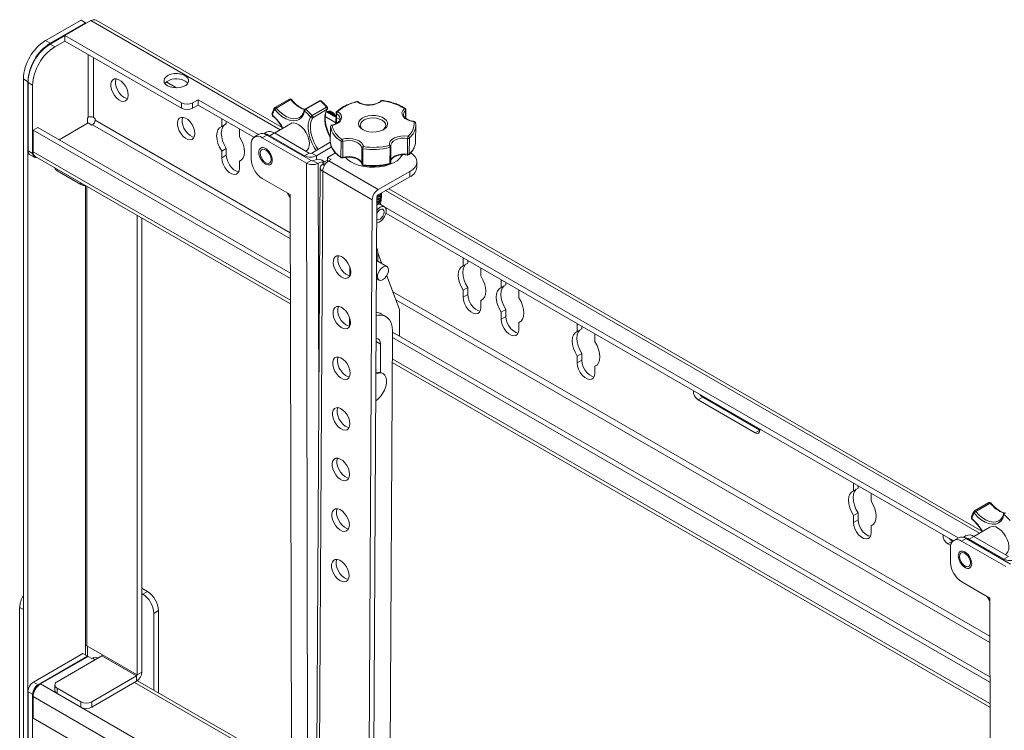
# Model space of a CAD drawing. Units: inches. Extents: x 2 to 491, y 1 to 307.
# Drawn here: x 383 to 398, y 267 to 279 of the extents above; entities that cross this region are included whole.
import ezdxf

# ---------------------------------------------------------------- set-up
doc = ezdxf.new("R2010")
doc.units = ezdxf.units.IN
doc.header["$MEASUREMENT"] = 0

msp = doc.modelspace()

# ---------------------------------------------------------------- linework, layer by layer
at = {"color": 7, "linetype": 'Continuous', "lineweight": 15}
for p, q in [((383.698, 278.542), (383.133, 278.216)), ((383.771, 278.499), (383.207, 278.173)), ((383.856, 278.534), (383.442, 278.295)), ((383.698, 278.542), (383.771, 278.499)), ((383.771, 278.485), (383.771, 278.499)), ((386.902, 276.831), (383.938, 278.542)), ((383.442, 278.295), (383.207, 278.159)), ((385.298, 277.223), (383.442, 278.295)), ((383.442, 278.295), (383.442, 278.209)), ((383.133, 278.216), (383.207, 278.173)), ((383.207, 278.159), (383.281, 278.116)), ((383.442, 278.209), (383.281, 278.116)), ((383.442, 278.209), (385.298, 277.138)), ((382.853, 277.561), (382.78, 277.604)), ((382.78, 277.604), (382.78, 266.784)), ((382.853, 277.561), (382.853, 266.742)), ((382.927, 277.504), (382.854, 277.547)), ((382.854, 277.547), (382.854, 276.46)), ((382.927, 277.504), (382.927, 276.418)), ((385.216, 277.463), (385.054, 277.557)), ((385.298, 277.138), (385.298, 277.223)), ((385.475, 277.223), (385.563, 277.274)), ((385.475, 277.223), (385.475, 277.138)), ((385.475, 277.138), (385.563, 277.189)), ((385.563, 277.274), (386.525, 276.719)), ((385.563, 277.189), (385.563, 277.274)), ((385.563, 277.189), (386.451, 276.676)), ((387.016, 277.283), (386.786, 277.15)), ((387.037, 277.275), (386.807, 277.141)), ((387.492, 277.258), (387.262, 277.125)), ((387.508, 277.254), (387.278, 277.121)), ((387.378, 277.02), (387.608, 277.153)), ((387.616, 277.121), (387.386, 276.987)), ((387.586, 277.005), (387.757, 276.907)), ((387.601, 277.082), (387.819, 276.957)), ((387.621, 277.088), (387.611, 277.082)), ((387.696, 277.075), (387.683, 277.082)), ((387.758, 277.064), (387.757, 276.893)), ((388.87, 276.976), (388.871, 277.112)), ((383.81, 276.903), (383.348, 276.636)), ((383.803, 276.985), (383.814, 276.99)), ((383.803, 276.985), (383.803, 276.898)), ((383.81, 276.903), (383.871, 276.868)), ((383.871, 276.868), (383.881, 276.874)), ((383.923, 276.976), (383.898, 276.99)), ((383.923, 276.947), (383.923, 276.976)), ((385.937, 276.973), (385.937, 276.959)), ((385.937, 276.959), (385.937, 276.848)), ((386.011, 276.891), (385.937, 276.848)), ((386.011, 276.93), (386.011, 276.891)), ((387.032, 276.891), (386.778, 276.743)), ((387.669, 276.845), (387.667, 276.591)), ((387.669, 276.843), (387.667, 276.59)), ((389.024, 276.905), (389.023, 276.908)), ((389.025, 276.613), (389.027, 276.867)), ((383.009, 276.832), (382.935, 276.789)), ((382.935, 276.789), (382.935, 276.446)), ((387.032, 274.424), (382.935, 276.789)), ((387.032, 274.509), (383.009, 276.832)), ((386.22, 276.795), (386.219, 276.81)), ((386.22, 276.685), (386.22, 276.795)), ((386.531, 276.723), (386.458, 276.681)), ((386.657, 276.711), (386.583, 276.668)), ((386.652, 276.756), (386.609, 276.731)), ((387.36, 276.305), (386.657, 276.711)), ((386.777, 276.744), (386.703, 276.701)), ((387.257, 276.381), (386.703, 276.701)), ((387.331, 276.424), (386.777, 276.744)), ((386.406, 276.566), (386.407, 276.326)), ((387.286, 276.262), (386.583, 276.668)), ((387.667, 276.595), (387.373, 276.424)), ((387.667, 276.59), (387.667, 276.587)), ((387.835, 276.361), (387.837, 276.615)), ((387.866, 276.611), (387.865, 276.357)), ((388.63, 276.546), (388.632, 276.527)), ((388.631, 276.271), (388.632, 276.525)), ((388.896, 276.404), (388.898, 276.658)), ((388.926, 276.664), (388.924, 276.41)), ((382.854, 276.46), (382.927, 276.418)), ((382.879, 276.403), (382.953, 276.36)), ((382.969, 276.371), (387.033, 274.024)), ((386.011, 276.499), (385.937, 276.456)), ((385.937, 276.456), (385.937, 276.346)), ((386.011, 276.389), (385.937, 276.346)), ((386.011, 276.499), (386.011, 276.389)), ((387.331, 276.424), (387.257, 276.381)), ((387.277, 276.455), (387.283, 276.459)), ((387.373, 276.424), (387.447, 276.382)), ((387.687, 276.521), (387.447, 276.382)), ((387.75, 276.426), (387.621, 276.352)), ((388.166, 276.252), (388.168, 276.506)), ((388.187, 276.492), (388.185, 276.238)), ((388.616, 276.258), (388.617, 276.512)), ((388.859, 276.398), (388.899, 276.393)), ((386.248, 276.309), (386.22, 276.293)), ((386.22, 276.183), (386.22, 276.293)), ((387.36, 276.305), (387.286, 276.262)), ((387.286, 276.262), (387.318, 260.729)), ((387.395, 276.302), (387.403, 276.305)), ((387.469, 276.258), (387.395, 276.302)), ((387.476, 276.262), (387.469, 276.258)), ((387.574, 276.283), (387.521, 276.314)), ((387.55, 276.246), (387.545, 276.243)), ((387.55, 276.27), (387.621, 276.31)), ((387.55, 276.27), (387.55, 276.246)), ((387.55, 276.27), (387.587, 276.249)), ((387.55, 276.246), (387.576, 276.231)), ((387.621, 276.352), (387.678, 276.32)), ((387.621, 276.352), (387.621, 276.285)), ((387.678, 276.32), (387.641, 276.299)), ((388.43, 275.843), (387.641, 276.299)), ((388.166, 276.252), (388.166, 276.25)), ((389.045, 276.197), (389.045, 276.283)), ((383.318, 276.142), (383.694, 275.925)), ((387.506, 276.189), (387.424, 261.329)), ((387.545, 276.134), (387.464, 261.274)), ((388.334, 275.679), (387.545, 276.134)), ((388.935, 276.132), (388.43, 275.843)), ((388.935, 276.046), (388.935, 276.132)), ((386.584, 276.02), (387.029, 275.763)), ((388.429, 275.758), (388.935, 276.046)), ((387.029, 275.763), (387.057, 262.24)), ((388.466, 275.761), (388.466, 275.772)), ((388.484, 275.789), (388.484, 275.75)), ((398.038, 270.402), (388.596, 275.853)), ((388.334, 275.679), (388.254, 261.126)), ((388.328, 261.168), (388.408, 275.721)), ((388.407, 275.681), (388.41, 275.681)), ((388.407, 275.64), (388.41, 275.64)), ((388.407, 275.597), (388.419, 275.603)), ((388.408, 275.722), (388.41, 275.722)), ((388.437, 275.618), (388.449, 275.639)), ((388.528, 275.567), (388.438, 275.62)), ((388.465, 275.72), (388.465, 275.731)), ((388.465, 275.679), (388.465, 275.69)), ((384.592, 275.433), (384.592, 268.111)), ((388.543, 275.554), (397.66, 270.291)), ((388.552, 275.464), (397.587, 270.248)), ((384.666, 275.391), (384.666, 268.153)), ((388.424, 274.699), (388.424, 274.836)), ((388.489, 274.661), (388.424, 274.833)), ((388.568, 274.616), (388.402, 274.712)), ((389.781, 274.739), (389.782, 274.754)), ((389.781, 274.629), (389.781, 274.739)), ((389.855, 274.672), (389.781, 274.629)), ((389.855, 274.672), (389.855, 274.711)), ((387.978, 274.606), (387.977, 274.47)), ((390.063, 274.591), (390.064, 274.576)), ((390.064, 274.576), (390.064, 274.466)), ((388.401, 274.424), (388.443, 274.4)), ((388.767, 273.933), (388.564, 274.466)), ((390.387, 274.404), (390.386, 274.39)), ((390.386, 274.39), (390.386, 274.28)), ((390.46, 274.362), (390.46, 274.323)), ((389.855, 274.28), (389.781, 274.237)), ((389.781, 274.127), (389.781, 274.237)), ((389.855, 274.17), (389.855, 274.28)), ((390.46, 274.323), (390.386, 274.28)), ((390.669, 274.227), (390.668, 274.242)), ((390.669, 274.117), (390.669, 274.227)), ((389.855, 274.17), (389.781, 274.127)), ((390.092, 274.09), (390.064, 274.074)), ((390.064, 274.074), (390.064, 273.964)), ((388.552, 273.821), (388.478, 273.864)), ((388.768, 273.507), (388.767, 273.933)), ((390.46, 273.93), (390.386, 273.888)), ((390.386, 273.888), (390.386, 273.778)), ((390.46, 273.93), (390.46, 273.82)), ((387.974, 273.8), (387.973, 273.664)), ((387.973, 273.694), (387.986, 273.701)), ((390.46, 273.82), (390.386, 273.778)), ((390.697, 273.741), (390.669, 273.724)), ((390.669, 273.614), (390.669, 273.724)), ((391.596, 273.691), (391.597, 273.706)), ((388.655, 273.589), (388.616, 266.41)), ((398.167, 268.081), (388.655, 273.572)), ((391.596, 273.581), (391.596, 273.691)), ((391.67, 273.624), (391.596, 273.581)), ((391.67, 273.624), (391.67, 273.663)), ((398.167, 267.995), (388.655, 273.487)), ((391.879, 273.543), (391.879, 273.528)), ((391.879, 273.528), (391.879, 273.418)), ((388.468, 272.928), (388.467, 273.381)), ((391.67, 273.232), (391.596, 273.189)), ((391.67, 273.122), (391.67, 273.232)), ((388.394, 272.921), (388.394, 273.165)), ((388.653, 273.089), (398.168, 267.596)), ((391.596, 273.079), (391.596, 273.189)), ((391.67, 273.122), (391.596, 273.079)), ((388.394, 272.968), (388.393, 272.969)), ((388.394, 272.968), (388.401, 272.964)), ((388.507, 272.909), (388.492, 272.918)), ((391.908, 273.042), (391.879, 273.026)), ((391.879, 273.026), (391.879, 272.916)), ((393.598, 272.532), (393.524, 272.49)), ((393.524, 272.49), (394.43, 271.966)), ((393.598, 272.532), (394.504, 272.009)), ((394.504, 272.009), (394.43, 271.966)), ((394.504, 272.009), (394.507, 272.007)), ((395.996, 271.166), (395.995, 271.152)), ((395.995, 271.152), (395.995, 271.042)), ((396.069, 271.084), (395.995, 271.042)), ((396.069, 271.124), (396.069, 271.084)), ((396.278, 270.989), (396.278, 271.004)), ((396.278, 270.878), (396.278, 270.989)), ((398.151, 270.855), (397.921, 270.722)), ((398.172, 270.846), (397.942, 270.713)), ((396.069, 270.692), (395.995, 270.65)), ((395.995, 270.65), (395.995, 270.54)), ((396.069, 270.582), (395.995, 270.54)), ((396.069, 270.692), (396.069, 270.582)), ((396.307, 270.503), (396.278, 270.486)), ((396.278, 270.376), (396.278, 270.486)), ((398.168, 270.463), (397.913, 270.315)), ((397.667, 270.295), (397.593, 270.252)), ((397.792, 270.283), (397.718, 270.24)), ((397.788, 270.328), (397.745, 270.303)), ((398.496, 269.876), (397.792, 270.283)), ((397.913, 270.315), (397.839, 270.272)), ((398.392, 269.953), (397.839, 270.272)), ((398.466, 269.996), (397.913, 270.315)), ((397.573, 270.238), (397.499, 270.195)), ((397.499, 270.195), (397.544, 270.169)), ((397.542, 270.138), (397.542, 269.897)), ((397.573, 270.238), (397.574, 270.237)), ((398.422, 269.834), (397.718, 270.24)), ((398.466, 269.996), (398.392, 269.953)), ((384.666, 269.49), (384.754, 269.439)), ((397.719, 269.591), (398.165, 269.334)), ((384.666, 269.405), (384.68, 269.396)), ((384.68, 269.396), (384.754, 269.439)), ((398.165, 269.334), (398.192, 255.812)), ((382.721, 253.261), (382.721, 269.184)), ((384.931, 269.133), (384.857, 269.09)), ((384.857, 269.09), (384.857, 267.867)), ((384.931, 267.824), (384.931, 269.133)), ((383.771, 268.426), (383.771, 268.572)), ((384.04, 268.43), (383.793, 268.572)), ((382.942, 267.995), (383.729, 268.45)), ((383.803, 268.407), (383.016, 267.953)), ((383.051, 267.965), (383.81, 268.403)), ((383.318, 268.001), (384.029, 268.411)), ((383.729, 268.45), (383.803, 268.407)), ((383.803, 268.399), (383.803, 268.407)), ((383.81, 268.403), (383.871, 268.368)), ((383.871, 268.368), (383.881, 268.374)), ((383.971, 268.378), (383.963, 268.383)), ((384.029, 268.411), (384.581, 268.092)), ((384.592, 268.111), (384.04, 268.43)), ((384.581, 268.092), (383.87, 267.682)), ((384.581, 268.092), (384.581, 268.007)), ((384.666, 268.153), (384.592, 268.111)), ((382.942, 267.995), (383.016, 267.953)), ((383.281, 267.95), (383.281, 267.864)), ((384.581, 268.007), (383.87, 267.596)), ((387.048, 266.602), (384.596, 268.017)), ((382.927, 267.8), (382.854, 267.842)), ((382.854, 266.756), (382.854, 267.842)), ((382.927, 266.713), (382.927, 267.8)), ((382.935, 267.42), (382.935, 267.763)), ((383.694, 267.682), (383.318, 267.899)), ((383.318, 267.899), (383.318, 267.813)), ((383.694, 267.596), (383.318, 267.813)), ((383.694, 267.596), (383.694, 267.682)), ((383.87, 267.682), (383.87, 267.596)), ((382.935, 267.42), (387.051, 265.044))]:
    msp.add_line(p, q, dxfattribs=at)
at = {"color": 8, "linetype": 'Continuous', "lineweight": 15}
for p, q in [((383.856, 278.534), (386.867, 276.795)), ((383.814, 277.995), (383.814, 276.99)), ((383.898, 277.946), (383.898, 276.99)), ((387.765, 277.054), (387.764, 276.896)), ((388.866, 276.979), (388.866, 277.104)), ((383.881, 276.874), (387.031, 275.055)), ((387.03, 275.154), (383.923, 276.947)), ((385.95, 276.966), (385.937, 276.959)), ((387.669, 276.843), (387.669, 276.845)), ((387.667, 276.591), (387.667, 276.59)), ((387.032, 274.08), (382.935, 276.446)), ((387.257, 276.365), (387.257, 276.381)), ((387.447, 276.322), (387.447, 276.382)), ((387.476, 276.262), (387.485, 272.307)), ((387.573, 276.227), (387.545, 276.243)), ((383.318, 276.169), (383.318, 276.142)), ((383.694, 275.925), (383.694, 275.952)), ((383.771, 275.904), (383.771, 268.572)), ((383.793, 268.572), (383.793, 275.895)), ((388.548, 275.825), (398.003, 270.367)), ((389.794, 274.747), (389.781, 274.739)), ((390.399, 274.397), (390.386, 274.39)), ((398.166, 268.725), (388.661, 274.212)), ((388.709, 274.087), (398.166, 268.627)), ((391.609, 273.699), (391.596, 273.691)), ((388.395, 273.423), (388.467, 273.381)), ((398.168, 267.652), (388.653, 273.145)), ((396.008, 271.159), (395.995, 271.152)), ((398.392, 269.936), (398.392, 269.953)), ((382.78, 269.15), (382.721, 269.184)), ((383.803, 268.408), (383.803, 268.566)), ((383.881, 268.374), (383.923, 268.35)), ((383.051, 267.965), (387.05, 265.656)), ((384.55, 267.988), (387.048, 266.546)), ((382.935, 267.763), (387.05, 265.387))]:
    msp.add_line(p, q, dxfattribs=at)
at = {"color": 7, "linetype": 'Continuous', "lineweight": 15, "flags": 128}
for points in [[(385.076, 277.497), (385.119, 277.478), (385.169, 277.467), (385.222, 277.464), (385.275, 277.469), (385.323, 277.482), (385.364, 277.502), (385.393, 277.528), (385.41, 277.558), (385.411, 277.589), (385.399, 277.619), (385.372, 277.646), (385.334, 277.668), (385.288, 277.683), (385.236, 277.69), (385.182, 277.689), (385.131, 277.68), (385.086, 277.663), (385.051, 277.64), (385.028, 277.612), (385.019, 277.581), (385.024, 277.55), (385.044, 277.521), (385.076, 277.497)], [(384.45, 277.347), (384.445, 277.393), (384.43, 277.442), (384.406, 277.49), (384.375, 277.533), (384.339, 277.568), (384.301, 277.593), (384.264, 277.606), (384.23, 277.605), (384.203, 277.591), (384.183, 277.565), (384.173, 277.529), (384.173, 277.485), (384.183, 277.437), (384.203, 277.388), (384.23, 277.342), (384.264, 277.303), (384.301, 277.272), (384.339, 277.253), (384.375, 277.247), (384.406, 277.255), (384.43, 277.275), (384.445, 277.306), (384.45, 277.347)], [(384.256, 277.607), (384.247, 277.571), (384.247, 277.528), (384.257, 277.48), (384.276, 277.431), (384.304, 277.385), (384.338, 277.345), (384.375, 277.315), (384.413, 277.296), (384.439, 277.29)], [(385.398, 277.534), (385.387, 277.548), (385.355, 277.572)], [(385.511, 276.734), (385.505, 276.781), (385.49, 276.83), (385.466, 276.878), (385.435, 276.921), (385.4, 276.956), (385.362, 276.981), (385.325, 276.993), (385.291, 276.993), (385.263, 276.979), (385.243, 276.953), (385.233, 276.916), (385.233, 276.873), (385.243, 276.825), (385.263, 276.776), (385.291, 276.73), (385.325, 276.69), (385.362, 276.66), (385.4, 276.641), (385.435, 276.635), (385.466, 276.642), (385.49, 276.663), (385.505, 276.694), (385.511, 276.734)], [(385.317, 276.994), (385.307, 276.959), (385.307, 276.915), (385.317, 276.867), (385.337, 276.818), (385.365, 276.773), (385.399, 276.733), (385.436, 276.703), (385.474, 276.684), (385.5, 276.678)], [(387.257, 277.093), (387.238, 277.037), (387.21, 276.992), (387.172, 276.96), (387.126, 276.941), (387.073, 276.937), (387.016, 276.947), (386.956, 276.971), (386.896, 277.009), (386.836, 277.058), (386.781, 277.118)], [(387.174, 276.99), (387.177, 276.992), (387.191, 277.002)], [(387.611, 277.082), (387.629, 277.088), (387.658, 277.083), (387.688, 277.066), (387.717, 277.037), (387.74, 277.003)], [(387.757, 276.994), (387.751, 277.007), (387.728, 277.043), (387.699, 277.072), (387.668, 277.089), (387.639, 277.094), (387.621, 277.088)], [(387.783, 277.085), (387.817, 277.058), (387.839, 277.027), (387.847, 276.994), (387.841, 276.961), (387.821, 276.929), (387.789, 276.902), (387.745, 276.88), (387.694, 276.865)], [(388.227, 276.778), (388.181, 276.798), (388.146, 276.825), (388.123, 276.856), (388.114, 276.889), (388.12, 276.922), (388.141, 276.954), (388.174, 276.981), (388.218, 277.003), (388.27, 277.017), (388.327, 277.024), (388.385, 277.023), (388.441, 277.013), (388.491, 276.995), (388.532, 276.971), (388.561, 276.942), (388.577, 276.91), (388.578, 276.877), (388.565, 276.844), (388.538, 276.815), (388.499, 276.79), (388.451, 276.772), (388.396, 276.761), (388.337, 276.758), (388.28, 276.764), (388.227, 276.778)], [(388.999, 276.924), (388.944, 276.935), (388.894, 276.952), (388.854, 276.976), (388.825, 277.005), (388.809, 277.037), (388.807, 277.071), (388.82, 277.103), (388.846, 277.133)], [(385.937, 276.848), (385.903, 276.828), (385.878, 276.794), (385.863, 276.751), (385.857, 276.698), (385.863, 276.64), (385.878, 276.578), (385.903, 276.516), (385.937, 276.456)], [(385.983, 276.875), (385.977, 276.87), (385.952, 276.837), (385.937, 276.793), (385.931, 276.741), (385.937, 276.682), (385.952, 276.621), (385.977, 276.558), (386.011, 276.499)], [(387.032, 276.891), (387.048, 276.898), (387.084, 276.903)], [(387.084, 276.903), (387.125, 276.894), (387.167, 276.873), (387.209, 276.84), (387.248, 276.797), (387.282, 276.748), (387.308, 276.694), (387.326, 276.639), (387.334, 276.586), (387.332, 276.538), (387.319, 276.499), (387.297, 276.469), (387.283, 276.459)], [(388.192, 276.793), (388.169, 276.811), (388.15, 276.84), (388.144, 276.87), (388.152, 276.9), (388.173, 276.927), (388.206, 276.951), (388.249, 276.969), (388.298, 276.98), (388.351, 276.983), (388.403, 276.978), (388.451, 276.966), (388.493, 276.947), (388.524, 276.922), (388.543, 276.894), (388.549, 276.864), (388.541, 276.834), (388.52, 276.806), (388.501, 276.791)], [(386.22, 276.293), (386.253, 276.314), (386.278, 276.347), (386.294, 276.391), (386.299, 276.443), (386.294, 276.502), (386.278, 276.563), (386.253, 276.626), (386.22, 276.685)], [(388.607, 276.546), (388.607, 276.579), (388.621, 276.611), (388.648, 276.64), (388.687, 276.665), (388.735, 276.683), (388.789, 276.694), (388.847, 276.697), (388.905, 276.692)], [(387.856, 276.645), (387.911, 276.655), (387.969, 276.657), (388.026, 276.651), (388.079, 276.637), (388.124, 276.617), (388.16, 276.59), (388.183, 276.56), (388.193, 276.527)], [(388.168, 276.506), (388.159, 276.535), (388.138, 276.562), (388.107, 276.586), (388.066, 276.605), (388.018, 276.617), (387.967, 276.622), (387.915, 276.62), (387.866, 276.611)], [(389.022, 276.579), (389.024, 276.588), (389.025, 276.613)], [(382.879, 276.403), (382.879, 276.403), (382.868, 276.412), (382.86, 276.425), (382.855, 276.441), (382.854, 276.46)], [(382.927, 276.418), (382.929, 276.399), (382.934, 276.382), (382.942, 276.37), (382.953, 276.36), (382.967, 276.355), (382.982, 276.355), (382.993, 276.357)], [(386.011, 276.389), (386.017, 276.339), (386.033, 276.288), (386.06, 276.237), (386.094, 276.193), (386.132, 276.157), (386.172, 276.134), (386.208, 276.125)], [(386.548, 276.423), (386.553, 276.455), (386.569, 276.477), (386.592, 276.486), (386.621, 276.481), (386.651, 276.464), (386.68, 276.435), (386.703, 276.399), (386.719, 276.359), (386.724, 276.322), (386.719, 276.29), (386.704, 276.268), (386.68, 276.259), (386.652, 276.264), (386.621, 276.281), (386.592, 276.31), (386.569, 276.346), (386.553, 276.385), (386.548, 276.423)], [(387.865, 276.357), (387.914, 276.366), (387.966, 276.368), (388.017, 276.363), (388.064, 276.351), (388.105, 276.332), (388.137, 276.309), (388.158, 276.281), (388.166, 276.252)], [(388.935, 276.132), (388.982, 276.164), (389.017, 276.201), (389.038, 276.242), (389.045, 276.283), (389.038, 276.325), (389.017, 276.366), (388.982, 276.403), (388.948, 276.428)], [(385.937, 276.346), (385.943, 276.297), (385.959, 276.245), (385.986, 276.195), (386.02, 276.15), (386.058, 276.114), (386.098, 276.091), (386.137, 276.082), (386.171, 276.088), (386.197, 276.108), (386.214, 276.14), (386.22, 276.183)], [(386.987, 275.787), (387.023, 275.723), (387.029, 275.711)], [(388.463, 275.6), (388.478, 275.675), (388.484, 275.75)], [(388.437, 275.618), (388.423, 275.603), (388.407, 275.593)], [(388.458, 275.56), (388.49, 275.573), (388.519, 275.571), (388.541, 275.557), (388.554, 275.53), (388.557, 275.494), (388.549, 275.453), (388.531, 275.411), (388.505, 275.373), (388.475, 275.343), (388.442, 275.324), (388.411, 275.318), (388.405, 275.319)], [(388.458, 275.369), (388.484, 275.39), (388.505, 275.419), (388.52, 275.452), (388.525, 275.485), (388.519, 275.511), (388.505, 275.528), (388.483, 275.532), (388.458, 275.523), (388.433, 275.502), (388.411, 275.473), (388.406, 275.464)], [(388.407, 275.514), (388.426, 275.535), (388.458, 275.56)], [(388.406, 275.369), (388.411, 275.365), (388.433, 275.361), (388.458, 275.369)], [(387.992, 274.527), (387.987, 274.574), (387.972, 274.623), (387.948, 274.671), (387.917, 274.714), (387.882, 274.749), (387.844, 274.774), (387.807, 274.786), (387.773, 274.786), (387.745, 274.772), (387.725, 274.746), (387.715, 274.709), (387.714, 274.665), (387.724, 274.617), (387.744, 274.568), (387.772, 274.522), (387.805, 274.482), (387.842, 274.452), (387.88, 274.433), (387.916, 274.427), (387.947, 274.435), (387.971, 274.455), (387.986, 274.486), (387.992, 274.527)], [(387.799, 274.787), (387.789, 274.751), (387.788, 274.707), (387.798, 274.659), (387.818, 274.61), (387.845, 274.564), (387.879, 274.524), (387.916, 274.494), (387.954, 274.475), (387.98, 274.47)], [(389.855, 274.28), (389.821, 274.339), (389.796, 274.401), (389.781, 274.463), (389.775, 274.522), (389.781, 274.574), (389.796, 274.618), (389.821, 274.651), (389.827, 274.656)], [(388.419, 274.483), (388.417, 274.446), (388.426, 274.417), (388.444, 274.399), (388.47, 274.394), (388.499, 274.403), (388.53, 274.424), (388.557, 274.456), (388.579, 274.494), (388.591, 274.533), (388.593, 274.57), (388.584, 274.599), (388.566, 274.617), (388.541, 274.622), (388.511, 274.613), (388.48, 274.592), (388.453, 274.56), (388.432, 274.522), (388.419, 274.483)], [(389.781, 274.237), (389.748, 274.297), (389.722, 274.359), (389.707, 274.421), (389.701, 274.479), (389.707, 274.531), (389.722, 274.575), (389.748, 274.608), (389.781, 274.629)], [(390.064, 274.466), (390.097, 274.406), (390.123, 274.344), (390.138, 274.282), (390.143, 274.224), (390.138, 274.172), (390.123, 274.128), (390.097, 274.095), (390.064, 274.074)], [(390.386, 274.28), (390.353, 274.259), (390.327, 274.226), (390.312, 274.182), (390.307, 274.13), (390.312, 274.071), (390.327, 274.009), (390.353, 273.947), (390.386, 273.888)], [(390.432, 274.306), (390.427, 274.302), (390.401, 274.269), (390.386, 274.225), (390.381, 274.172), (390.386, 274.114), (390.401, 274.052), (390.427, 273.99), (390.46, 273.93)], [(390.064, 273.964), (390.058, 273.921), (390.041, 273.888), (390.015, 273.868), (389.981, 273.863), (389.943, 273.872), (389.902, 273.895), (389.864, 273.931), (389.83, 273.975), (389.803, 274.026), (389.787, 274.078), (389.781, 274.127)], [(390.052, 273.906), (390.017, 273.915), (389.976, 273.938), (389.938, 273.973), (389.904, 274.018), (389.877, 274.068), (389.861, 274.12), (389.855, 274.17)], [(390.669, 273.724), (390.703, 273.745), (390.728, 273.778), (390.743, 273.822), (390.749, 273.875), (390.743, 273.933), (390.728, 273.995), (390.703, 274.057), (390.669, 274.117)], [(387.987, 273.721), (387.983, 273.767), (387.968, 273.816), (387.944, 273.864), (387.913, 273.908), (387.877, 273.943), (387.84, 273.968), (387.802, 273.98), (387.769, 273.979), (387.741, 273.965), (387.721, 273.939), (387.71, 273.903), (387.71, 273.859), (387.72, 273.811), (387.74, 273.762), (387.767, 273.716), (387.801, 273.676), (387.838, 273.646), (387.876, 273.627), (387.911, 273.621), (387.943, 273.628), (387.967, 273.649), (387.982, 273.68), (387.987, 273.721)], [(387.795, 273.983), (387.795, 273.981), (387.784, 273.945), (387.784, 273.901), (387.794, 273.853), (387.813, 273.804), (387.841, 273.758), (387.875, 273.718), (387.912, 273.688), (387.95, 273.669), (387.976, 273.663)], [(388.655, 273.589), (388.65, 273.657), (388.635, 273.717), (388.609, 273.767), (388.574, 273.806), (388.531, 273.831), (388.481, 273.843), (388.425, 273.842), (388.397, 273.836)], [(390.386, 273.778), (390.392, 273.728), (390.409, 273.676), (390.435, 273.626), (390.469, 273.581), (390.507, 273.546), (390.548, 273.523), (390.586, 273.514), (390.62, 273.519), (390.647, 273.539), (390.663, 273.572), (390.669, 273.614)], [(390.46, 273.82), (390.466, 273.771), (390.483, 273.719), (390.509, 273.669), (390.543, 273.624), (390.581, 273.589), (390.622, 273.565), (390.657, 273.556)], [(391.596, 273.189), (391.563, 273.249), (391.538, 273.311), (391.522, 273.373), (391.517, 273.431), (391.522, 273.483), (391.538, 273.527), (391.563, 273.56), (391.596, 273.581)], [(391.67, 273.232), (391.637, 273.291), (391.612, 273.353), (391.596, 273.415), (391.591, 273.474), (391.596, 273.526), (391.612, 273.57), (391.637, 273.603), (391.642, 273.608)], [(388.467, 273.381), (388.462, 273.418), (388.448, 273.446), (388.425, 273.463), (388.396, 273.468), (388.395, 273.467)], [(391.879, 273.418), (391.913, 273.358), (391.938, 273.296), (391.954, 273.234), (391.959, 273.176), (391.954, 273.124), (391.938, 273.08), (391.913, 273.047), (391.879, 273.026)], [(387.983, 272.915), (387.978, 272.961), (387.963, 273.01), (387.939, 273.058), (387.909, 273.101), (387.873, 273.137), (387.835, 273.161), (387.798, 273.174), (387.764, 273.173), (387.736, 273.159), (387.716, 273.133), (387.706, 273.097), (387.706, 273.053), (387.716, 273.004), (387.735, 272.956), (387.763, 272.91), (387.796, 272.87), (387.833, 272.84), (387.871, 272.821), (387.907, 272.815), (387.938, 272.822), (387.962, 272.842), (387.978, 272.874), (387.983, 272.915)], [(387.79, 273.175), (387.78, 273.139), (387.78, 273.095), (387.79, 273.047), (387.809, 272.998), (387.837, 272.952), (387.87, 272.912), (387.907, 272.882), (387.945, 272.863), (387.971, 272.857)], [(391.879, 272.916), (391.874, 272.873), (391.857, 272.84), (391.83, 272.82), (391.797, 272.815), (391.758, 272.824), (391.718, 272.847), (391.679, 272.883), (391.645, 272.927), (391.619, 272.978), (391.602, 273.03), (391.596, 273.079)], [(391.868, 272.858), (391.832, 272.867), (391.792, 272.89), (391.753, 272.925), (391.719, 272.97), (391.693, 273.02), (391.676, 273.072), (391.67, 273.122)], [(388.392, 272.905), (388.434, 272.919), (388.473, 272.921), (388.507, 272.91), (388.534, 272.886), (388.552, 272.852), (388.561, 272.809), (388.56, 272.758), (388.549, 272.704), (388.529, 272.648), (388.5, 272.594), (388.465, 272.545), (388.425, 272.504), (388.39, 272.476)], [(393.551, 272.578), (393.568, 272.556), (393.598, 272.532)], [(387.979, 272.108), (387.974, 272.155), (387.959, 272.204), (387.935, 272.252), (387.904, 272.295), (387.868, 272.33), (387.831, 272.355), (387.793, 272.368), (387.76, 272.367), (387.732, 272.353), (387.712, 272.327), (387.701, 272.29), (387.701, 272.246), (387.711, 272.198), (387.731, 272.149), (387.758, 272.103), (387.792, 272.064), (387.829, 272.033), (387.867, 272.014), (387.903, 272.009), (387.934, 272.016), (387.958, 272.036), (387.973, 272.068), (387.979, 272.108)], [(387.786, 272.369), (387.775, 272.333), (387.775, 272.289), (387.785, 272.24), (387.805, 272.191), (387.832, 272.145), (387.866, 272.106), (387.903, 272.075), (387.941, 272.057), (387.967, 272.051)], [(394.43, 271.966), (394.46, 271.956), (394.485, 271.961), (394.501, 271.98), (394.507, 272.011), (394.506, 272.026)], [(387.974, 271.302), (387.969, 271.349), (387.954, 271.398), (387.931, 271.446), (387.9, 271.489), (387.864, 271.524), (387.826, 271.549), (387.789, 271.562), (387.755, 271.561), (387.727, 271.547), (387.707, 271.521), (387.697, 271.484), (387.697, 271.44), (387.707, 271.392), (387.726, 271.343), (387.754, 271.297), (387.787, 271.257), (387.824, 271.227), (387.862, 271.208), (387.898, 271.202), (387.929, 271.21), (387.953, 271.23), (387.969, 271.262), (387.974, 271.302)], [(387.781, 271.563), (387.771, 271.526), (387.771, 271.482), (387.781, 271.434), (387.8, 271.385), (387.828, 271.339), (387.861, 271.3), (387.898, 271.269), (387.936, 271.25), (387.962, 271.245)], [(395.995, 271.042), (395.962, 271.021), (395.937, 270.988), (395.921, 270.944), (395.916, 270.892), (395.921, 270.833), (395.937, 270.771), (395.962, 270.709), (395.995, 270.65)], [(396.041, 271.068), (396.036, 271.064), (396.011, 271.031), (395.995, 270.987), (395.99, 270.934), (395.995, 270.876), (396.011, 270.814), (396.036, 270.752), (396.069, 270.692)], [(396.278, 270.486), (396.312, 270.507), (396.337, 270.54), (396.352, 270.584), (396.358, 270.636), (396.352, 270.695), (396.337, 270.757), (396.312, 270.819), (396.278, 270.878)], [(387.97, 270.496), (387.965, 270.542), (387.95, 270.591), (387.926, 270.639), (387.895, 270.683), (387.86, 270.718), (387.822, 270.743), (387.785, 270.755), (387.751, 270.755), (387.723, 270.741), (387.703, 270.714), (387.693, 270.678), (387.692, 270.634), (387.702, 270.586), (387.722, 270.537), (387.749, 270.491), (387.783, 270.451), (387.82, 270.421), (387.858, 270.402), (387.894, 270.396), (387.925, 270.403), (387.949, 270.424), (387.964, 270.455), (387.97, 270.496)], [(387.777, 270.756), (387.766, 270.72), (387.766, 270.676), (387.776, 270.628), (387.796, 270.579), (387.823, 270.533), (387.857, 270.493), (387.894, 270.463), (387.932, 270.444), (387.958, 270.439)], [(396.069, 270.582), (396.075, 270.533), (396.092, 270.481), (396.118, 270.431), (396.152, 270.386), (396.191, 270.351), (396.231, 270.327), (396.267, 270.318)], [(398.392, 270.664), (398.374, 270.609), (398.345, 270.564), (398.307, 270.531), (398.261, 270.513), (398.209, 270.509), (398.151, 270.519), (398.092, 270.543), (398.031, 270.58), (397.972, 270.63), (397.916, 270.69)], [(398.31, 270.562), (398.312, 270.563), (398.327, 270.573)], [(395.995, 270.54), (396.001, 270.49), (396.018, 270.438), (396.044, 270.388), (396.078, 270.343), (396.117, 270.308), (396.157, 270.285), (396.196, 270.275), (396.229, 270.281), (396.256, 270.301), (396.272, 270.334), (396.278, 270.376)], [(398.168, 270.463), (398.183, 270.47), (398.22, 270.474)], [(398.22, 270.474), (398.26, 270.466), (398.303, 270.444), (398.345, 270.411), (398.384, 270.369), (398.417, 270.319), (398.444, 270.266), (398.462, 270.211), (398.47, 270.158), (398.467, 270.11), (398.455, 270.07), (398.433, 270.041), (398.419, 270.03)], [(397.526, 270.283), (397.543, 270.261), (397.573, 270.238)], [(387.965, 269.69), (387.96, 269.736), (387.945, 269.785), (387.922, 269.833), (387.891, 269.876), (387.855, 269.912), (387.817, 269.937), (387.78, 269.949), (387.746, 269.948), (387.718, 269.934), (387.699, 269.908), (387.688, 269.872), (387.688, 269.828), (387.698, 269.78), (387.717, 269.731), (387.745, 269.685), (387.778, 269.645), (387.816, 269.615), (387.853, 269.596), (387.889, 269.59), (387.92, 269.597), (387.945, 269.618), (387.96, 269.649), (387.965, 269.69)], [(387.772, 269.95), (387.762, 269.914), (387.762, 269.87), (387.772, 269.822), (387.791, 269.773), (387.819, 269.727), (387.852, 269.687), (387.89, 269.657), (387.927, 269.638), (387.953, 269.632)], [(397.684, 269.995), (397.689, 270.027), (397.704, 270.048), (397.727, 270.057), (397.756, 270.053), (397.787, 270.035), (397.815, 270.007), (397.839, 269.97), (397.854, 269.931), (397.86, 269.893), (397.854, 269.862), (397.839, 269.84), (397.816, 269.831), (397.787, 269.835), (397.757, 269.853), (397.728, 269.882), (397.704, 269.918), (397.689, 269.957), (397.684, 269.995)], [(398.122, 269.359), (398.159, 269.294), (398.165, 269.283)]]:
    msp.add_lwpolyline(points, dxfattribs=at)
at = {"color": 8, "linetype": 'Continuous', "lineweight": 15, "flags": 128}
for points in [[(387.037, 277.275), (387.034, 277.278), (387.03, 277.281), (387.027, 277.283), (387.023, 277.284), (387.02, 277.284), (387.017, 277.284), (387.016, 277.283)], [(387.619, 277.156), (387.618, 277.156), (387.617, 277.156), (387.614, 277.156), (387.611, 277.155), (387.608, 277.153)], [(388.097, 277.24), (388.095, 277.242), (388.094, 277.243), (388.092, 277.244), (388.091, 277.243)], [(388.489, 277.257), (388.49, 277.26), (388.491, 277.261), (388.492, 277.262), (388.493, 277.262)], [(386.807, 277.141), (386.86, 277.085), (386.915, 277.038), (386.973, 277.003), (387.029, 276.98), (387.083, 276.97), (387.133, 276.974), (387.174, 276.99)], [(387.442, 276.464), (387.412, 276.511), (387.373, 276.587), (387.342, 276.665), (387.323, 276.743), (387.313, 276.817), (387.316, 276.885), (387.329, 276.946), (387.353, 276.996)], [(387.668, 276.669), (387.635, 276.734), (387.606, 276.808), (387.587, 276.881), (387.579, 276.951), (387.581, 277.016), (387.593, 277.073), (387.616, 277.121)], [(387.621, 277.126), (387.619, 277.123), (387.616, 277.121)], [(387.386, 276.987), (387.363, 276.94), (387.351, 276.883), (387.349, 276.818), (387.357, 276.748), (387.376, 276.675), (387.405, 276.601), (387.442, 276.529), (387.472, 276.482)], [(387.694, 276.865), (387.692, 276.867), (387.69, 276.869), (387.689, 276.869), (387.688, 276.869)], [(388.999, 276.924), (389, 276.927), (389.001, 276.928), (389.001, 276.929), (389.002, 276.929)], [(388.632, 276.525), (388.632, 276.525), (388.632, 276.522), (388.63, 276.52), (388.629, 276.518), (388.626, 276.516), (388.624, 276.514), (388.621, 276.513), (388.617, 276.512)], [(388.898, 276.658), (388.846, 276.663), (388.795, 276.66), (388.746, 276.65), (388.703, 276.634), (388.668, 276.612), (388.644, 276.586), (388.631, 276.557), (388.63, 276.546)], [(387.906, 276.353), (387.941, 276.32), (387.994, 276.283), (388.057, 276.251), (388.128, 276.226), (388.205, 276.209), (388.287, 276.199), (388.37, 276.197), (388.452, 276.203), (388.531, 276.217), (388.605, 276.239), (388.672, 276.267), (388.729, 276.302), (388.774, 276.341), (388.808, 276.385), (388.814, 276.396)], [(388.631, 276.306), (388.642, 276.332), (388.667, 276.358), (388.701, 276.38), (388.745, 276.396), (388.793, 276.406), (388.845, 276.409), (388.896, 276.404)], [(387.865, 276.357), (387.865, 276.353), (387.864, 276.35), (387.863, 276.348), (387.862, 276.346), (387.861, 276.346)], [(388.612, 276.247), (388.613, 276.247), (388.614, 276.249), (388.615, 276.251), (388.615, 276.254), (388.616, 276.258)], [(388.616, 276.258), (388.619, 276.259), (388.622, 276.26), (388.625, 276.262), (388.627, 276.264), (388.629, 276.266), (388.63, 276.268), (388.631, 276.271), (388.631, 276.271)], [(398.172, 270.846), (398.169, 270.85), (398.166, 270.852), (398.162, 270.855), (398.159, 270.856), (398.155, 270.856), (398.153, 270.855), (398.151, 270.855)], [(397.942, 270.713), (397.995, 270.656), (398.051, 270.61), (398.108, 270.574), (398.165, 270.551), (398.219, 270.542), (398.269, 270.546), (398.31, 270.562)]]:
    msp.add_lwpolyline(points, dxfattribs=at)
at = {"color": 7, "linetype": 'Continuous', "lineweight": 15}
for centre, radius, start, end in [((383.904, 278.466), 0.0828, 65.7016, 125.6097), ((383.544, 277.571), 0.765, 122.4758, 177.5237), ((383.618, 277.528), 0.765, 122.4757, 177.5238), ((383.618, 277.514), 0.765, 122.4758, 177.5244), ((383.692, 277.471), 0.765, 122.476, 177.5242), ((385.218, 277.342), 0.267, 59.3632, 134.0013), ((385.387, 277.394), 0.192, 242.6093, 297.3905), ((386.798, 277.128), 0.025, 120.1137, 148.725), ((387.028, 277.262), 0.025, 39.6539, 120.1137), ((387.504, 277.236), 0.025, 49.4265, 120.1137), ((386.919, 276.57), 0.903, 40.23, 49.2598), ((387.587, 277.131), 0.0305, 340.3267, 45.6482), ((387.6, 277.139), 0.025, 17.8841, 40.3727), ((388.228, 276.579), 0.673, 101.1653, 131.3474), ((388.097, 277.219), 0.025, 70.7285, 103.095), ((388.281, 277.524), 0.338, 237.1142, 308.0994), ((388.097, 277.219), 0.025, 53.9748, 70.7285), ((388.489, 277.237), 0.025, 82.498, 136.3579), ((388.398, 276.426), 0.837, 57.6973, 83.7595), ((383.856, 276.909), 0.0922, 62.6112, 117.3867), ((385.387, 277.308), 0.192, 242.6093, 297.3905), ((386.763, 277.038), 0.025, 166.6788, 230.2605), ((387.048, 276.96), 0.31, 149.3416, 167.2745), ((386.851, 277.065), 0.0882, 120.2241, 143.1022), ((387.274, 277.103), 0.025, 120.1137, 167.9873), ((387.304, 277.078), 0.0501, 121.1837, 162.3384), ((386.691, 276.436), 0.867, 40.2311, 49.2596), ((386.69, 276.437), 0.902, 40.2254, 49.2599), ((387.42, 276.948), 0.0828, 120.2798, 144.6714), ((387.375, 277.013), 0.0275, 217.1154, 294.2122), ((387.357, 276.998), 0.0305, 340.3144, 45.6672), ((387.61, 276.963), 0.116, 28.6656, 91.3397), ((387.599, 276.961), 0.115, 37.0934, 82.912), ((387.6, 277.139), 0.025, 326.9767, 17.8841), ((387.612, 276.94), 0.159, 23.7085, 57.9422), ((387.783, 277.064), 0.025, 134.04, 179.6845), ((387.802, 277.052), 0.0375, 120.7837, 176.9773), ((388.833, 277.102), 0.0329, 3.689, 68.3385), ((388.846, 277.112), 0.025, 359.6845, 55.8663), ((383.831, 276.951), 0.0922, 302.6106, 357.394), ((387.694, 276.844), 0.025, 101.8439, 179.6845), ((387.693, 276.841), 0.0243, 87.9051, 173.3693), ((388.004, 276.914), 0.342, 191.8088, 240.7968), ((388.017, 276.932), 0.33, 191.8077, 240.796), ((388.741, 276.894), 0.26, 309.0527, 6.7421), ((388.999, 276.904), 0.025, 70.7285, 83.6662), ((388.999, 276.904), 0.025, 9.3887, 70.7285), ((388.801, 276.868), 0.226, 346.3933, 9.407), ((386.514, 276.584), 0.109, 50.6788, 189.3283), ((386.584, 276.613), 0.122, 53.3823, 115.3266), ((386.62, 276.569), 0.156, 57.6641, 88.4414), ((386.704, 276.643), 0.124, 53.9976, 114.7041), ((388.99, 276.657), 0.0925, 157.8359, 179.607), ((388.894, 276.662), 0.0322, 3.9623, 70.0884), ((387.692, 276.591), 0.025, 179.6845, 187.6198), ((388.002, 276.66), 0.342, 191.8096, 240.7943), ((387.873, 276.613), 0.0365, 118.7859, 176.7265), ((387.856, 276.648), 0.0386, 240.4803, 285.6694), ((387.807, 276.611), 0.0588, 0.2237, 34.9544), ((388.191, 276.503), 0.0238, 86.4539, 173.3637), ((388.292, 276.492), 0.105, 160.5616, 179.6576), ((388.35, 277.625), 1.11, 261.8345, 283.3792), ((388.554, 276.512), 0.063, 0.0949, 32.4397), ((388.607, 276.525), 0.025, 359.6845, 12.7548), ((388.905, 276.692), 0.035, 258.2701, 306.6502), ((383.013, 276.436), 0.0789, 172.7427, 235.9435), ((387.352, 276.565), 0.206, 242.628, 297.5245), ((387.352, 276.465), 0.046, 242.6335, 297.5118), ((388.186, 276.512), 0.0197, 198.6294, 271.2309), ((388.35, 277.633), 1.152, 261.8353, 283.3784), ((388.903, 276.438), 0.035, 258.2414, 306.6788), ((388.903, 276.418), 0.025, 260.6993, 312.8716), ((386.791, 276.344), 0.385, 182.7437, 237.4117), ((387.381, 276.447), 0.208, 242.7949, 294.9969), ((387.381, 276.347), 0.0468, 242.9082, 286.3801), ((387.47, 276.203), 0.122, 65.0109, 123.5043), ((387.549, 276.143), 0.14, 81.4971, 121.1144), ((387.566, 276.189), 0.0583, 110.4703, 249.5308), ((387.752, 276.124), 0.207, 122.3967, 177.1815), ((387.854, 276.394), 0.0387, 240.5101, 285.6695), ((387.854, 276.37), 0.025, 236.8219, 285.0415), ((388.185, 276.258), 0.0197, 198.629, 271.2302), ((388.191, 276.252), 0.025, 184.1905, 261.8862), ((388.349, 277.379), 1.152, 261.8353, 283.3784), ((388.606, 276.271), 0.025, 283.7544, 359.6845), ((383.345, 276.2), 0.064, 188.8854, 245.3417), ((388.859, 276.217), 0.187, 293.9901, 353.9559), ((383.778, 276.083), 0.179, 241.9097, 269.7856), ((388.54, 275.669), 0.207, 122.3967, 177.1815), ((388.454, 275.719), 0.0461, 122.3828, 177.1889), ((388.404, 275.755), 0.0443, 275.257, 339.804), ((388.403, 275.714), 0.0442, 275.1963, 339.8501), ((388.395, 275.69), 0.062, 281.4431, 318.0592), ((388.271, 274.842), 0.153, 357.6544, 30.1212), ((388.389, 273.707), 0.18, 60.5477, 87.3487), ((388.441, 272.818), 0.113, 62.6376, 114.326), ((393.606, 272.626), 0.159, 175.7649, 238.7499), ((397.934, 270.7), 0.025, 120.1137, 148.725), ((398.164, 270.833), 0.025, 39.6539, 120.1137), ((397.898, 270.61), 0.025, 166.6788, 230.2605), ((398.183, 270.531), 0.31, 149.3451, 167.2711), ((397.987, 270.637), 0.0882, 120.2296, 143.0966), ((398.41, 270.675), 0.025, 120.1137, 167.9873), ((398.44, 270.649), 0.0501, 121.1749, 162.3533), ((397.826, 270.008), 0.867, 40.2318, 49.2589), ((397.581, 270.331), 0.159, 175.7649, 238.7499), ((397.649, 270.156), 0.109, 50.6786, 189.3294), ((397.719, 270.185), 0.122, 53.3828, 115.3261), ((397.755, 270.138), 0.158, 57.8176, 86.6787), ((397.84, 270.215), 0.124, 53.9982, 114.7036), ((398.487, 270.136), 0.206, 242.6274, 297.5245), ((397.927, 269.916), 0.385, 182.7432, 237.4119), ((383.094, 269.168), 0.373, 147.5023, 177.5917), ((384.473, 269.073), 0.384, 2.6053, 57.3953), ((384.547, 269.115), 0.384, 2.6053, 57.3953), ((383.782, 268.552), 0.0231, 62.6185, 117.3818), ((383.929, 268.307), 0.0828, 65.6904, 125.6209), ((384.017, 268.431), 0.0231, 302.62, 357.39), ((384.482, 268.162), 0.184, 302.6063, 357.3946), ((384.569, 268.112), 0.0231, 302.62, 357.39), ((383.045, 267.834), 0.192, 122.6047, 177.3955), ((383.119, 267.791), 0.192, 122.6047, 177.3955), ((383.187, 267.752), 0.253, 122.6045, 177.395), ((383.337, 267.95), 0.0546, 110.7819, 249.2185), ((383.344, 267.871), 0.0629, 185.6939, 245.6263), ((383.782, 267.852), 0.192, 242.61, 297.3911), ((383.782, 267.767), 0.192, 242.61, 297.3911)]:
    msp.add_arc(centre, radius, start, end, dxfattribs=at)
at = {"color": 8, "linetype": 'Continuous', "lineweight": 15}
for centre, radius, start, end in [((386.791, 277.132), 0.0189, 30.6207, 104.6418), ((387.045, 277.266), 0.0124, 78.6323, 132.3893), ((387.425, 277.574), 0.49, 217.5957, 249.3437), ((387.497, 277.244), 0.0147, 40.1578, 111.4579), ((387.515, 277.245), 0.0112, 64.2016, 130.6859), ((388.104, 277.227), 0.0141, 57.6568, 120.2336), ((388.483, 277.241), 0.0173, 67.736, 131.8146), ((386.755, 277.042), 0.0167, 171.3382, 233.791), ((386.753, 277.025), 0.00869, 159.0452, 222.6727), ((386.262, 276.464), 0.742, 28.7938, 49.4296), ((386.795, 277.132), 0.0201, 153.2422, 224.8066), ((387.266, 277.106), 0.0163, 172.5591, 234.767), ((387.267, 277.111), 0.0147, 40.1578, 111.4579), ((387.77, 277.065), 0.0121, 184.5592, 244.581), ((387.776, 277.069), 0.0167, 66.2334, 130.0986), ((387.723, 276.964), 0.0993, 4.4642, 65.4391), ((388.919, 277.034), 0.0878, 126.6289, 176.0761), ((388.853, 277.122), 0.0134, 59.6448, 122.1347), ((388.86, 277.113), 0.0105, 307.0441, 357.1114), ((389.002, 276.903), 0.0221, 14.303, 98.2042), ((388.727, 276.894), 0.304, 310.8802, 344.9968), ((388.611, 276.524), 0.0217, 17.223, 99.4873), ((388.731, 276.636), 0.297, 310.6714, 348.9243), ((388.909, 276.401), 0.0129, 167.882, 219.2666), ((388.91, 276.41), 0.0142, 314.301, 2.1731), ((387.848, 276.36), 0.013, 174.9391, 232.5819), ((388.199, 276.236), 0.0136, 168.2173, 216.2867), ((397.926, 270.703), 0.0189, 30.6203, 104.6435), ((398.181, 270.837), 0.0124, 78.6644, 132.3572), ((398.561, 271.145), 0.49, 217.5959, 249.3435), ((397.89, 270.613), 0.0167, 171.3302, 233.7913), ((397.889, 270.597), 0.00869, 159.0553, 222.6626), ((397.398, 270.036), 0.742, 28.7926, 49.4309), ((397.931, 270.704), 0.0201, 153.2422, 224.8066), ((398.402, 270.678), 0.0163, 172.5708, 234.763)]:
    msp.add_arc(centre, radius, start, end, dxfattribs=at)
at = {"color": 7, "linetype": 'Continuous', "lineweight": 15}
for points, knots in [([(387.084, 277.238), (387.079, 277.243), (387.066, 277.255), (387.055, 277.269), (387.048, 277.278)], [0, 0, 0, 0, 0.402396, 1, 1, 1, 1]), ([(387.259, 277.119), (387.246, 277.124), (387.216, 277.134), (387.168, 277.164), (387.122, 277.199), (387.095, 277.227), (387.084, 277.238)], [0, 0, 0, 0, 0.231808, 0.517058, 0.802171, 1, 1, 1, 1]), ([(387.619, 277.156), (387.609, 277.167), (387.582, 277.199), (387.548, 277.231), (387.525, 277.252), (387.52, 277.255)], [0, 0, 0, 0, 0.311927, 0.873778, 1, 1, 1, 1]), ([(388.091, 277.243), (388.077, 277.24), (388.034, 277.229), (387.966, 277.206), (387.893, 277.174), (387.829, 277.136), (387.789, 277.104), (387.769, 277.086), (387.765, 277.082)], [0, 0, 0, 0, 0.111614, 0.323674, 0.536154, 0.749001, 0.950215, 1, 1, 1, 1]), ([(388.29, 277.192), (388.289, 277.192), (388.272, 277.191), (388.236, 277.194), (388.187, 277.203), (388.144, 277.219), (388.123, 277.233), (388.112, 277.239)], [0, 0, 0, 0, 0.013784, 0.262804, 0.51139, 0.758479, 1, 1, 1, 1]), ([(388.471, 277.254), (388.467, 277.25), (388.455, 277.239), (388.428, 277.222), (388.386, 277.206), (388.34, 277.195), (388.306, 277.193), (388.29, 277.192)], [0, 0, 0, 0, 0.114562, 0.33827, 0.562167, 0.786794, 1, 1, 1, 1]), ([(388.86, 277.133), (388.849, 277.14), (388.817, 277.161), (388.758, 277.191), (388.68, 277.221), (388.598, 277.244), (388.535, 277.256), (388.499, 277.261), (388.493, 277.262)], [0, 0, 0, 0, 0.112305, 0.3249941, 0.5376359, 0.7500939, 0.95119, 1, 1, 1, 1]), ([(386.777, 277.141), (386.772, 277.132), (386.758, 277.107), (386.746, 277.074), (386.74, 277.049), (386.738, 277.044)], [0, 0, 0, 0, 0.3127062, 0.8658827, 1, 1, 1, 1]), ([(386.747, 277.019), (386.755, 277.012), (386.781, 276.99), (386.822, 276.947), (386.866, 276.89), (386.895, 276.846), (386.907, 276.822), (386.909, 276.819)], [0, 0, 0, 0, 0.143439, 0.418135, 0.693513, 0.969203, 1, 1, 1, 1]), ([(387.25, 277.108), (387.248, 277.1), (387.242, 277.075), (387.226, 277.041), (387.207, 277.014), (387.193, 277.004), (387.189, 277.002)], [0, 0, 0, 0, 0.177927, 0.52015, 0.865213, 1, 1, 1, 1]), ([(387.668, 276.692), (387.66, 276.707), (387.652, 276.724), (387.632, 276.763), (387.615, 276.81), (387.596, 276.876), (387.586, 276.941), (387.584, 277.001), (387.591, 277.054), (387.604, 277.096), (387.616, 277.117), (387.621, 277.126)], [0, 0, 0, 0, 0.092645, 0.102789, 0.237148, 0.371285, 0.505074, 0.638425, 0.771404, 0.904258, 1, 1, 1, 1]), ([(389.001, 276.929), (388.993, 276.93), (388.968, 276.933), (388.929, 276.944), (388.889, 276.961), (388.858, 276.983), (388.839, 277.006), (388.831, 277.025), (388.832, 277.036), (388.832, 277.04)], [0, 0, 0, 0, 0.0868614, 0.2539543, 0.4201056, 0.5846412, 0.7483285, 0.9137918, 1, 1, 1, 1]), ([(387.821, 276.971), (387.822, 276.969), (387.823, 276.959), (387.816, 276.942), (387.798, 276.919), (387.769, 276.897), (387.732, 276.88), (387.702, 276.872), (387.688, 276.869)], [0, 0, 0, 0, 0.06426, 0.258598, 0.44113, 0.635868, 0.827958, 1, 1, 1, 1]), ([(387.667, 276.587), (387.669, 276.577), (387.674, 276.549), (387.684, 276.519), (387.696, 276.5), (387.697, 276.499)], [0, 0, 0, 0, 0.331953, 0.93201, 1, 1, 1, 1]), ([(388.92, 276.4), (388.929, 276.408), (388.953, 276.432), (388.985, 276.474), (389.011, 276.525), (389.018, 276.56), (389.022, 276.576)], [0, 0, 0, 0, 0.156714, 0.452134, 0.74584, 1, 1, 1, 1]), ([(386.743, 276.311), (386.742, 276.296), (386.74, 276.273), (386.726, 276.252), (386.713, 276.24), (386.696, 276.234), (386.671, 276.234), (386.636, 276.246), (386.602, 276.273), (386.577, 276.303), (386.56, 276.328), (386.546, 276.356), (386.533, 276.393), (386.526, 276.436), (386.533, 276.472), (386.546, 276.493), (386.56, 276.505), (386.577, 276.511), (386.602, 276.511), (386.636, 276.499), (386.67, 276.472), (386.695, 276.442), (386.712, 276.416), (386.726, 276.389), (386.74, 276.352), (386.742, 276.327), (386.743, 276.311)], [0, 0, 0, 0, 0.0598643, 0.0920938, 0.1250015, 0.1579124, 0.1901395, 0.2500037, 0.3098679, 0.3420906, 0.3750053, 0.407913, 0.4401402, 0.5000055, 0.5598707, 0.5920892, 0.6250046, 0.657913, 0.6901358, 0.7500018, 0.8098678, 0.842095, 0.8749996, 0.907915, 0.9401357, 1, 1, 1, 1]), ([(387.697, 276.499), (387.706, 276.483), (387.724, 276.451), (387.767, 276.405), (387.808, 276.371), (387.834, 276.353), (387.84, 276.349)], [0, 0, 0, 0, 0.2749285, 0.5885101, 0.9051756, 1, 1, 1, 1]), ([(388.636, 276.315), (388.64, 276.322), (388.648, 276.336), (388.675, 276.358), (388.713, 276.377), (388.758, 276.391), (388.807, 276.398), (388.842, 276.399), (388.859, 276.398), (388.859, 276.398)], [0, 0, 0, 0, 0.148735, 0.321293, 0.490174, 0.658907, 0.828498, 0.998757, 1, 1, 1, 1]), ([(387.861, 276.346), (387.869, 276.348), (387.892, 276.354), (387.934, 276.359), (387.968, 276.357), (387.985, 276.357)], [0, 0, 0, 0, 0.20763, 0.608435, 1, 1, 1, 1]), ([(387.985, 276.357), (387.985, 276.357), (388.003, 276.356), (388.036, 276.349), (388.081, 276.336), (388.119, 276.317), (388.146, 276.295), (388.162, 276.272), (388.165, 276.258), (388.166, 276.25)], [0, 0, 0, 0, 0.004542, 0.173585, 0.341762, 0.508533, 0.673689, 0.838479, 1, 1, 1, 1]), ([(388.188, 276.228), (388.203, 276.226), (388.249, 276.22), (388.326, 276.215), (388.419, 276.217), (388.508, 276.226), (388.572, 276.237), (388.605, 276.245), (388.612, 276.247)], [0, 0, 0, 0, 0.11196, 0.324367, 0.536874, 0.749419, 0.950994, 1, 1, 1, 1]), ([(388.459, 275.747), (388.461, 275.744), (388.467, 275.735), (388.465, 275.72), (388.448, 275.705), (388.428, 275.696), (388.411, 275.694), (388.408, 275.693)], [0, 0, 0, 0, 0.133619, 0.393437, 0.658827, 0.926932, 1, 1, 1, 1]), ([(388.41, 275.723), (388.415, 275.724), (388.432, 275.726), (388.451, 275.736), (388.465, 275.749), (388.464, 275.758), (388.464, 275.761)], [0, 0, 0, 0, 0.127479, 0.48084, 0.837458, 1, 1, 1, 1]), ([(388.464, 275.772), (388.464, 275.769), (388.464, 275.759), (388.448, 275.746), (388.429, 275.737), (388.413, 275.735), (388.411, 275.734)], [0, 0, 0, 0, 0.219049, 0.572727, 0.930039, 1, 1, 1, 1]), ([(388.459, 275.706), (388.461, 275.703), (388.467, 275.694), (388.464, 275.679), (388.448, 275.664), (388.427, 275.655), (388.411, 275.653), (388.407, 275.652)], [0, 0, 0, 0, 0.133627, 0.393444, 0.658821, 0.926922, 1, 1, 1, 1]), ([(388.407, 275.614), (388.414, 275.616), (388.432, 275.621), (388.448, 275.634), (388.456, 275.648), (388.452, 275.656), (388.452, 275.658)], [0, 0, 0, 0, 0.216611, 0.556636, 0.898461, 1, 1, 1, 1]), ([(388.419, 275.603), (388.417, 275.602), (388.413, 275.6), (388.408, 275.599), (388.407, 275.599)], [0, 0, 0, 0, 0.812848, 1, 1, 1, 1]), ([(388.41, 275.682), (388.414, 275.683), (388.431, 275.685), (388.451, 275.695), (388.465, 275.708), (388.464, 275.717), (388.463, 275.72)], [0, 0, 0, 0, 0.127483, 0.480848, 0.837471, 1, 1, 1, 1]), ([(388.41, 275.64), (388.421, 275.643), (388.443, 275.648), (388.462, 275.662), (388.463, 275.674), (388.464, 275.679)], [0, 0, 0, 0, 0.341674, 0.697439, 1, 1, 1, 1]), ([(398.219, 270.81), (398.214, 270.815), (398.202, 270.827), (398.19, 270.841), (398.183, 270.849)], [0, 0, 0, 0, 0.402373, 1, 1, 1, 1]), ([(398.395, 270.69), (398.382, 270.695), (398.352, 270.706), (398.304, 270.736), (398.258, 270.77), (398.23, 270.798), (398.219, 270.81)], [0, 0, 0, 0, 0.231806, 0.517063, 0.802173, 1, 1, 1, 1]), ([(397.913, 270.713), (397.908, 270.704), (397.893, 270.679), (397.881, 270.645), (397.875, 270.621), (397.874, 270.616)], [0, 0, 0, 0, 0.3127074, 0.8658859, 1, 1, 1, 1]), ([(397.882, 270.591), (397.891, 270.583), (397.916, 270.561), (397.957, 270.519), (398.001, 270.461), (398.031, 270.418), (398.043, 270.393), (398.044, 270.391)], [0, 0, 0, 0, 0.14343, 0.418135, 0.693513, 0.969203, 1, 1, 1, 1]), ([(398.385, 270.68), (398.383, 270.671), (398.377, 270.647), (398.361, 270.613), (398.343, 270.586), (398.328, 270.576), (398.324, 270.573)], [0, 0, 0, 0, 0.177928, 0.520149, 0.865219, 1, 1, 1, 1]), ([(397.879, 269.882), (397.877, 269.867), (397.875, 269.845), (397.862, 269.824), (397.848, 269.812), (397.831, 269.806), (397.806, 269.805), (397.772, 269.817), (397.738, 269.845), (397.713, 269.874), (397.695, 269.9), (397.682, 269.928), (397.668, 269.964), (397.662, 270.007), (397.668, 270.043), (397.681, 270.064), (397.695, 270.076), (397.712, 270.082), (397.737, 270.083), (397.771, 270.071), (397.806, 270.043), (397.831, 270.014), (397.848, 269.988), (397.862, 269.96), (397.875, 269.924), (397.877, 269.899), (397.879, 269.882)], [0, 0, 0, 0, 0.059865, 0.092093, 0.125001, 0.157913, 0.19014, 0.250002, 0.309866, 0.342091, 0.375006, 0.407913, 0.44014, 0.500005, 0.559871, 0.592089, 0.625004, 0.657913, 0.690138, 0.750003, 0.809867, 0.842094, 0.875, 0.907916, 0.940135, 1, 1, 1, 1])]:
    msp.add_open_spline(points, degree=3, knots=knots, dxfattribs=at)

doc.saveas('drawing.dxf')
